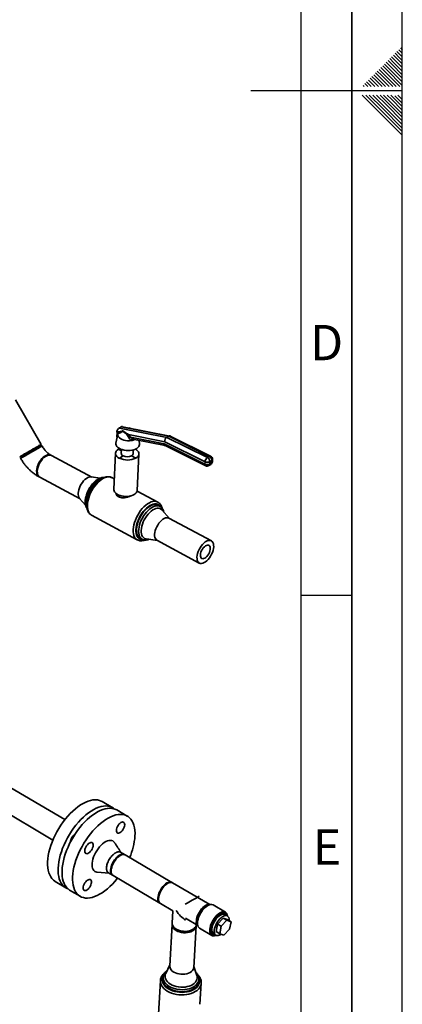
# Paper-space layout 'Blatt2' of a CAD drawing. Units: millimetres. Extents: x 0 to 4227, y 0 to 2970.
# Drawn here: x 3821 to 4200, y 580 to 1555 of the extents above; entities that cross this region are included whole.
import ezdxf

# ---------------------------------------------------------------- set-up
doc = ezdxf.new("R2010")
doc.units = ezdxf.units.MM
doc.layers.add('61', color=7, linetype='Continuous')
doc.layers.add('62', color=7, linetype='Continuous')
doc.styles.add('SLDTEXTSTYLE0', font='TXT', dxfattribs={"width": 0.75})

psp = doc.layouts.new('Blatt2')

# ---------------------------------------------------------------- linework, layer by layer
at = {"color": 7, "linetype": 'Continuous', "lineweight": 35, "ltscale": 10}
for p, q in [((3842.36, 1134.54), (3816.9, 1178.63)), ((3919.83, 1150.68), (3921.69, 1151.77)), ((3968.79, 1142.51), (3921.69, 1151.77)), ((3969.93, 1142.76), (3922.8, 1152.02)), ((3918.2, 1144.77), (3916.48, 1135.88)), ((3917.45, 1141.59), (3917.58, 1146.61)), ((3917.58, 1146.61), (3917.58, 1146.64)), ((3918.67, 1146.62), (3917.58, 1146.61)), ((3919.83, 1150.68), (3966.92, 1141.4)), ((3927.78, 1143.18), (3926.66, 1145.35)), ((3929.48, 1140.63), (3927.78, 1143.18)), ((3928.83, 1144.4), (3928.91, 1144.33)), ((3928.91, 1144.33), (3930.92, 1141.76)), ((3964.98, 1137.2), (3928.91, 1144.33)), ((3966.92, 1141.4), (3968.79, 1142.51)), ((4008.85, 1122.55), (3968.79, 1142.51)), ((4010.22, 1122.74), (3970.24, 1142.65)), ((3842.03, 1133.29), (3842.36, 1134.54)), ((3917.58, 1141.56), (3917.45, 1141.59)), ((3930.92, 1141.76), (3964.25, 1135.16)), ((3930.92, 1141.76), (3933, 1140.2)), ((3934.7, 1139.4), (3965.34, 1133.32)), ((3939.65, 1134.83), (3939.3, 1138.49)), ((3964.25, 1135.16), (4004.61, 1115)), ((4004.7, 1117.37), (3964.98, 1137.2)), ((3965.19, 1133.39), (4005.3, 1113.35)), ((3966.92, 1141.4), (4006.98, 1121.44)), ((3892.65, 1102.14), (3852.64, 1123.5)), ((3915.97, 1125.65), (3914.32, 1089.98)), ((3918.94, 1130.03), (3918.93, 1129.7)), ((3918.93, 1129.7), (3921.97, 1128.1)), ((3918.94, 1130.03), (3920, 1130.57)), ((3922, 1128.42), (3918.94, 1130.03)), ((3919.84, 1120.89), (3923.73, 1123.18)), ((3922.08, 1129.49), (3921.78, 1125.45)), ((3931.92, 1123.18), (3936.26, 1120.89)), ((3933.39, 1125.21), (3933.47, 1128.97)), ((3933.69, 1129.03), (3933.47, 1128.9)), ((3933.58, 1129), (3933.47, 1128.93)), ((3937.43, 1088.91), (3939.2, 1124.88)), ((4006.98, 1121.44), (4008.85, 1122.55)), ((3821.15, 1122.29), (3822.39, 1121.96)), ((3919.83, 1120.56), (3919.84, 1120.89)), ((3936.26, 1120.89), (3936.26, 1120.85)), ((4004.61, 1115), (4004.7, 1117.37)), ((4008.49, 1113.47), (4010.35, 1114.59)), ((4009.37, 1117.42), (4009.28, 1115.05)), ((4009.28, 1115.05), (4011.14, 1116.17)), ((4011.24, 1118.54), (4009.37, 1117.42)), ((4011.14, 1116.17), (4011.24, 1118.54)), ((4011.95, 1117.29), (4012.05, 1119.66)), ((3841.03, 1101.92), (3880.95, 1080.43)), ((3900.74, 1101.01), (3891.97, 1102.24)), ((3914.8, 1100.26), (3912.36, 1101.56)), ((3920.74, 1083.8), (3921.51, 1083.56)), ((3929.67, 1083.18), (3930.46, 1083.35)), ((3957.8, 1077.36), (3937.34, 1088.26)), ((3880.5, 1080.94), (3886.37, 1074.31)), ((3959.97, 1073.06), (3957.88, 1074.17)), ((3892.2, 1064.42), (3892.31, 1064.36)), ((3892.31, 1064.36), (3937.6, 1039.91)), ((3959.87, 1073.11), (3959.97, 1073.06)), ((3969.46, 1061.12), (3961.81, 1069.64)), ((4010.92, 1038.98), (3968.91, 1061.41)), ((3937.8, 1039.81), (3937.6, 1039.91)), ((3940.32, 1041.6), (3942.39, 1040.48)), ((3942.39, 1040.48), (3942.24, 1040.57)), ((3946.27, 1040.84), (3957.62, 1039.17)), ((3957.07, 1039.46), (3998.99, 1016.9)), ((3865.9, 762.56), (3800.86, 800.72)), ((3789.08, 780.69), (3854.02, 742.33)), ((3913.3, 774.41), (3902.87, 780.47)), ((3927.69, 766.05), (3917.22, 772.13)), ((3924.93, 727.93), (3921, 730.24)), ((3971.87, 700.39), (3925.59, 727.54)), ((3897.87, 710.41), (3909.65, 709.47)), ((3909.02, 709.84), (3912.95, 707.52)), ((3913.6, 707.13), (3959.81, 679.84)), ((3856.35, 701.28), (3866.71, 695.1)), ((3968.5, 699.86), (3967.68, 699.5)), ((4009.53, 678.29), (3972.54, 700)), ((3870.6, 692.77), (3881, 686.57)), ((3958.54, 683.94), (3958.62, 683.05)), ((3960.47, 679.45), (3972.89, 672.11)), ((4008.38, 677.89), (4007.54, 677.52)), ((4024.89, 670.89), (4012.74, 678.01)), ((3972.82, 672.15), (3972.13, 660.07)), ((3985.38, 664.73), (3997.4, 657.63)), ((4017.07, 659.01), (4022.65, 664.97)), ((4022.65, 664.97), (4026.74, 663.49)), ((4022.65, 664.97), (4026.38, 662.79)), ((4026.81, 667.17), (4024.44, 668.56)), ((3972.05, 658.69), (3969.7, 617.53)), ((3993.42, 616), (3995.91, 657.17)), ((3997.11, 659.75), (3997.2, 658.84)), ((3999.21, 654.96), (4011.34, 647.79)), ((4015.59, 651.58), (4017.07, 659.01)), ((4017.07, 659.01), (4020.79, 656.82)), ((4019.31, 649.39), (4020.79, 656.82)), ((4020.79, 656.82), (4026.38, 662.79)), ((4026.38, 662.79), (4030.46, 661.31)), ((4026.74, 663.49), (4030.46, 661.31)), ((4030.46, 661.31), (4028.98, 653.88)), ((3976.65, 653.75), (3977.16, 653.47)), ((3990.22, 652.64), (3990.76, 652.85)), ((4013.14, 649.32), (4015.51, 647.92)), ((4015.59, 651.58), (4019.31, 649.39)), ((4023.4, 647.93), (4019.31, 649.39)), ((4028.98, 653.88), (4023.4, 647.93)), ((3969.76, 618.47), (3965.75, 610.02)), ((3996.46, 608.04), (3993.48, 616.95)), ((3963.28, 606.3), (3963.16, 604.26)), ((3960.45, 603.06), (3957.96, 558.52)), ((3998.36, 601.99), (3998.49, 604.03)), ((3999.63, 579.52), (4000.92, 600.44))]:
    psp.add_line(p, q, dxfattribs=at)
at = {"color": 7, "linetype": 'Continuous', "lineweight": 35, "ltscale": 10, "flags": 128}
for points in [[(3931.61, 1138.32), (3929.76, 1138.15), (3927.87, 1138.17), (3926, 1138.39), (3924.21, 1138.78), (3922.57, 1139.35), (3921.12, 1140.07), (3919.92, 1140.92), (3919.01, 1141.86), (3918.41, 1142.87), (3918.15, 1143.91), (3918.24, 1144.95)], [(3824.36, 1122.01), (3825.56, 1122.7), (3826.96, 1123.5), (3828.51, 1124.39), (3830.18, 1125.35), (3831.91, 1126.35), (3833.67, 1127.37), (3835.4, 1128.37), (3837.05, 1129.32), (3838.59, 1130.21), (3839.96, 1131.01), (3841.13, 1131.69), (3842.06, 1132.24), (3842.75, 1132.64), (3843.15, 1132.88), (3843.27, 1132.96), (3843.1, 1132.87), (3842.65, 1132.62), (3841.92, 1132.21), (3840.94, 1131.65), (3839.74, 1130.96), (3838.34, 1130.16), (3836.8, 1129.27), (3835.14, 1128.32), (3833.41, 1127.32), (3831.66, 1126.31), (3829.94, 1125.32), (3828.29, 1124.37), (3826.76, 1123.48), (3825.4, 1122.68), (3824.23, 1122), (3823.28, 1121.45), (3822.6, 1121.05), (3822.18, 1120.8), (3822.06, 1120.72), (3822.22, 1120.8), (3822.67, 1121.05), (3823.39, 1121.46), (3824.36, 1122.01)], [(3823.45, 1123.59), (3824.65, 1124.28), (3826.05, 1125.08), (3827.6, 1125.97), (3829.27, 1126.93), (3831, 1127.93), (3832.76, 1128.94), (3834.49, 1129.94), (3836.14, 1130.9), (3837.67, 1131.79), (3839.04, 1132.58), (3840.22, 1133.27), (3841.15, 1133.82), (3841.84, 1134.22), (3842.24, 1134.46), (3842.36, 1134.54)], [(3842.03, 1133.29), (3841.99, 1133.27), (3841.7, 1133.09), (3841.14, 1132.76), (3840.32, 1132.28), (3839.27, 1131.67), (3838.01, 1130.94), (3836.59, 1130.11), (3835.04, 1129.21), (3833.4, 1128.27), (3831.73, 1127.3), (3830.08, 1126.35), (3828.49, 1125.43), (3827, 1124.58), (3825.67, 1123.82), (3824.52, 1123.16)], [(3939.65, 1134.83), (3939.67, 1134.44), (3939.49, 1133.36), (3938.98, 1132.32), (3938.16, 1131.35), (3937.04, 1130.48), (3935.66, 1129.74), (3934.07, 1129.14), (3932.3, 1128.71), (3930.41, 1128.46), (3928.44, 1128.39), (3926.47, 1128.5), (3924.54, 1128.8), (3922.72, 1129.28), (3921.04, 1129.91), (3919.57, 1130.69), (3918.35, 1131.58), (3917.4, 1132.57), (3916.76, 1133.63), (3916.44, 1134.71), (3916.46, 1135.81), (3916.48, 1135.88)], [(3827.19, 1123.71), (3826.05, 1123.05), (3825.12, 1122.51), (3824.43, 1122.11), (3824.01, 1121.86), (3823.87, 1121.76), (3824.01, 1121.84), (3824.43, 1122.07), (3825.11, 1122.46), (3826.04, 1122.98), (3827.18, 1123.64), (3828.49, 1124.39), (3829.94, 1125.23), (3831.48, 1126.11), (3833.06, 1127.02), (3834.63, 1127.93), (3836.13, 1128.8), (3837.52, 1129.6), (3838.75, 1130.32), (3839.79, 1130.92), (3840.59, 1131.4), (3841.15, 1131.72), (3841.42, 1131.89), (3841.42, 1131.9), (3841.14, 1131.74), (3840.58, 1131.43), (3839.77, 1130.96), (3838.73, 1130.37), (3837.5, 1129.66), (3836.11, 1128.87), (3834.61, 1128.01), (3833.05, 1127.11), (3831.48, 1126.2), (3829.95, 1125.31), (3828.5, 1124.48), (3827.19, 1123.71)], [(3837.89, 1108.21), (3838.06, 1109.95), (3838.45, 1111.78), (3839.06, 1113.64), (3839.86, 1115.48), (3840.84, 1117.26), (3841.96, 1118.92), (3843.19, 1120.43), (3844.51, 1121.73), (3845.87, 1122.79), (3847.24, 1123.59), (3848.58, 1124.1), (3849.85, 1124.31), (3851.03, 1124.21), (3851.99, 1123.85)], [(3838.56, 1107.85), (3838.73, 1109.59), (3839.13, 1111.42), (3839.73, 1113.28), (3840.53, 1115.12), (3841.51, 1116.9), (3842.63, 1118.56), (3843.86, 1120.07), (3845.18, 1121.37), (3846.54, 1122.43), (3847.91, 1123.23), (3849.25, 1123.74), (3850.52, 1123.95), (3851.7, 1123.85), (3852.64, 1123.5)], [(3918.93, 1129.7), (3917.72, 1128.84), (3916.8, 1127.87), (3916.21, 1126.81), (3915.97, 1125.7), (3916.08, 1124.58), (3916.54, 1123.47), (3917.33, 1122.41), (3918.44, 1121.43), (3919.83, 1120.56)], [(3936.26, 1120.85), (3937.47, 1121.72), (3938.38, 1122.7), (3938.96, 1123.76), (3939.2, 1124.87), (3939.08, 1125.99), (3938.62, 1127.1), (3937.82, 1128.16), (3936.71, 1129.13), (3935.7, 1129.78)], [(3840.35, 1102.28), (3840.3, 1102.31), (3839.41, 1103), (3838.71, 1103.97), (3838.22, 1105.18), (3837.94, 1106.61), (3837.89, 1108.21)], [(3841.03, 1101.92), (3840.97, 1101.95), (3840.08, 1102.64), (3839.38, 1103.6), (3838.89, 1104.82), (3838.61, 1106.25), (3838.56, 1107.85)], [(3879.1, 1086.06), (3879.29, 1087.8), (3879.69, 1089.63), (3880.31, 1091.5), (3881.12, 1093.36), (3882.1, 1095.15), (3883.22, 1096.82), (3884.46, 1098.34), (3885.78, 1099.65), (3887.14, 1100.73), (3888.51, 1101.53), (3889.85, 1102.05), (3891.12, 1102.27), (3891.97, 1102.24)], [(3934.5, 1084.86), (3933.08, 1084.15), (3931.44, 1083.59), (3929.65, 1083.2), (3927.74, 1082.99), (3925.78, 1082.97), (3923.83, 1083.13), (3921.93, 1083.48), (3920.15, 1083.99), (3918.54, 1084.67), (3917.13, 1085.48), (3915.98, 1086.41), (3915.11, 1087.43), (3914.56, 1088.5), (3914.33, 1089.6), (3914.32, 1089.98)], [(3936.81, 1050.43), (3937.02, 1052.53), (3937.45, 1054.72), (3938.09, 1056.97), (3938.92, 1059.24), (3939.94, 1061.48), (3941.12, 1063.66), (3942.45, 1065.74), (3943.89, 1067.67), (3945.43, 1069.43), (3947.03, 1070.98), (3948.67, 1072.29), (3950.32, 1073.35), (3951.95, 1074.13), (3953.52, 1074.62), (3955.02, 1074.81), (3956.41, 1074.7), (3957.67, 1074.28), (3957.88, 1074.17)], [(3941.51, 1049.31), (3941.72, 1051.28), (3942.13, 1053.35), (3942.75, 1055.47), (3943.56, 1057.6), (3944.55, 1059.7), (3945.7, 1061.73), (3946.98, 1063.65), (3948.37, 1065.41), (3949.84, 1067), (3951.37, 1068.36), (3952.92, 1069.49), (3954.46, 1070.35), (3955.96, 1070.94), (3957.4, 1071.23), (3958.74, 1071.23), (3959.97, 1070.93), (3961.05, 1070.33), (3961.81, 1069.64)], [(3954.73, 1045.41), (3954.93, 1047.16), (3955.35, 1049.01), (3955.98, 1050.9), (3956.81, 1052.77), (3957.8, 1054.58), (3958.93, 1056.27), (3960.18, 1057.81), (3961.5, 1059.14), (3962.86, 1060.24), (3964.23, 1061.06), (3965.56, 1061.6), (3966.83, 1061.83), (3967.98, 1061.75), (3968.91, 1061.41)], [(3940.32, 1041.6), (3940.03, 1041.77), (3939, 1042.61), (3938.15, 1043.71), (3937.5, 1045.08), (3937.05, 1046.67), (3936.82, 1048.46), (3936.81, 1050.43)], [(3946.27, 1040.84), (3945.83, 1040.92), (3944.67, 1041.36), (3943.67, 1042.08), (3942.83, 1043.07), (3942.19, 1044.32), (3941.75, 1045.79), (3941.52, 1047.47), (3941.51, 1049.31)], [(3957.07, 1039.46), (3957.01, 1039.5), (3956.15, 1040.18), (3955.48, 1041.14), (3955.01, 1042.35), (3954.76, 1043.79), (3954.73, 1045.41)], [(3996.7, 1022.85), (3996.91, 1024.61), (3997.34, 1026.47), (3997.98, 1028.36), (3998.81, 1030.24), (3999.81, 1032.06), (4000.95, 1033.77), (4002.2, 1035.32), (4003.53, 1036.66), (4004.89, 1037.77), (4006.26, 1038.6), (4007.59, 1039.15), (4008.84, 1039.39), (4010, 1039.31), (4011.01, 1038.93), (4011.86, 1038.24), (4012.52, 1037.28), (4012.97, 1036.06), (4013.21, 1034.62), (4013.22, 1033), (4013.01, 1031.24), (4012.57, 1029.39), (4011.94, 1027.5), (4011.11, 1025.63), (4010.11, 1023.82), (4008.98, 1022.11), (4007.73, 1020.57), (4006.41, 1019.23), (4005.05, 1018.12), (4003.69, 1017.28), (4002.36, 1016.74), (4001.11, 1016.49), (3999.95, 1016.56), (3998.94, 1016.93), (3998.08, 1017.61), (3997.42, 1018.57), (3996.96, 1019.79), (3996.72, 1021.23), (3996.7, 1022.85)], [(4000.06, 1024.91), (4000.25, 1026.3), (4000.66, 1027.76), (4001.27, 1029.23), (4002.06, 1030.64), (4002.98, 1031.92), (4004, 1033.02), (4005.06, 1033.88), (4006.12, 1034.45), (4007.12, 1034.73), (4008.03, 1034.68), (4008.78, 1034.32), (4009.36, 1033.67), (4009.74, 1032.74), (4009.89, 1031.59), (4009.81, 1030.27), (4009.51, 1028.84), (4008.99, 1027.37), (4008.29, 1025.92), (4007.43, 1024.57), (4006.46, 1023.37), (4005.41, 1022.39), (4004.35, 1021.67), (4003.31, 1021.24), (4002.36, 1021.12), (4001.52, 1021.32), (4000.84, 1021.83), (4000.36, 1022.62), (4000.09, 1023.67), (4000.06, 1024.91)], [(3881.4, 777.13), (3883.96, 778.66), (3886.49, 779.92), (3888.96, 780.91), (3891.38, 781.62), (3893.71, 782.06), (3895.94, 782.21), (3898.06, 782.08), (3900.06, 781.66), (3901.91, 780.97), (3902.87, 780.47)], [(3856.35, 701.28), (3856.02, 701.48), (3854.45, 702.67), (3853.06, 704.12), (3851.84, 705.83), (3850.82, 707.77), (3850, 709.95), (3849.38, 712.34), (3848.96, 714.92), (3848.76, 717.68), (3848.77, 720.61), (3849, 723.68), (3849.43, 726.86), (3850.08, 730.15), (3850.93, 733.5), (3851.98, 736.91), (3853.22, 740.35), (3854.64, 743.79), (3856.24, 747.22), (3858, 750.59), (3859.91, 753.9), (3861.96, 757.12), (3864.13, 760.23), (3866.41, 763.2), (3868.78, 766.02), (3871.22, 768.66), (3873.73, 771.11), (3876.27, 773.35), (3878.83, 775.36), (3881.4, 777.13)], [(3868.72, 694.13), (3868.1, 694.38), (3866.38, 695.3), (3864.81, 696.49), (3863.42, 697.94), (3862.21, 699.64), (3861.2, 701.59), (3860.37, 703.76), (3859.76, 706.15), (3859.35, 708.74), (3859.15, 711.5), (3859.17, 714.43), (3859.4, 717.5), (3859.84, 720.69), (3860.49, 723.97), (3861.34, 727.34), (3862.39, 730.75), (3863.64, 734.19), (3865.07, 737.64), (3866.67, 741.06), (3868.43, 744.45), (3870.35, 747.76), (3872.4, 750.99), (3874.57, 754.1), (3876.85, 757.08), (3879.22, 759.9), (3881.67, 762.55), (3884.17, 765), (3886.72, 767.24), (3889.28, 769.26), (3891.85, 771.04)], [(3917.22, 772.13), (3916.26, 772.64), (3914.41, 773.33), (3912.42, 773.74), (3910.3, 773.86), (3908.07, 773.71), (3905.74, 773.27), (3903.33, 772.55), (3900.86, 771.55), (3898.33, 770.28), (3895.78, 768.75), (3893.21, 766.97), (3890.64, 764.95), (3888.1, 762.7), (3885.59, 760.25), (3883.15, 757.6), (3880.78, 754.78), (3878.5, 751.8), (3876.32, 748.68), (3874.27, 745.45), (3872.36, 742.14), (3870.59, 738.75), (3868.99, 735.32), (3867.56, 731.88), (3866.31, 728.43), (3865.25, 725.02), (3864.4, 721.65), (3863.75, 718.37), (3863.3, 715.18), (3863.07, 712.11), (3863.06, 709.18), (3863.25, 706.41), (3863.66, 703.83), (3864.27, 701.44), (3865.09, 699.27), (3866.11, 697.32), (3867.32, 695.62), (3868.71, 694.17), (3870.27, 692.98), (3870.6, 692.77)], [(3891.85, 771.04), (3894.41, 772.57), (3896.93, 773.83), (3899.41, 774.83), (3901.82, 775.55), (3904.15, 775.99), (3906.38, 776.14), (3908.5, 776.02), (3910.49, 775.6), (3912.34, 774.91), (3914.03, 773.95), (3915.15, 773.09)], [(3935.28, 746.28), (3935.33, 749.2), (3935.17, 751.97), (3934.8, 754.56), (3934.22, 756.96), (3933.44, 759.16), (3932.47, 761.13), (3931.3, 762.87), (3929.95, 764.36), (3928.42, 765.59), (3926.73, 766.55), (3924.88, 767.24), (3922.9, 767.65), (3920.78, 767.77), (3918.56, 767.61), (3916.23, 767.17), (3913.82, 766.44), (3911.35, 765.44), (3908.82, 764.17), (3906.27, 762.63), (3903.7, 760.85), (3901.13, 758.82), (3898.59, 756.57), (3896.08, 754.11), (3893.64, 751.45), (3891.26, 748.62), (3888.98, 745.64), (3886.8, 742.52), (3884.75, 739.29), (3882.83, 735.97), (3881.06, 732.58), (3879.46, 729.14), (3878.02, 725.69), (3876.77, 722.24), (3875.71, 718.82), (3874.85, 715.46), (3874.2, 712.17), (3873.75, 708.97), (3873.51, 705.9), (3873.49, 702.97), (3873.68, 700.2), (3874.09, 697.62), (3874.7, 695.23), (3875.51, 693.06), (3876.52, 691.11), (3877.73, 689.41), (3879.11, 687.96), (3880.67, 686.77), (3882.39, 685.86), (3884.26, 685.22), (3886.26, 684.86), (3888.39, 684.78), (3890.62, 684.99), (3892.95, 685.48), (3895.35, 686.24), (3897.82, 687.27), (3900.32, 688.57), (3902.86, 690.12), (3905.4, 691.92), (3907.93, 693.94), (3910.44, 696.19), (3912.91, 698.64), (3915.32, 701.27), (3917.66, 704.07), (3918.02, 704.52)], [(3925.11, 757.37), (3925.07, 758.39), (3924.81, 759.21), (3924.37, 759.82), (3923.76, 760.16), (3923.01, 760.24), (3922.16, 760.03), (3921.25, 759.56), (3920.33, 758.84), (3919.44, 757.92), (3918.64, 756.83), (3917.95, 755.64), (3917.41, 754.4), (3917.06, 753.18), (3916.9, 752.03), (3916.95, 751.01), (3917.21, 750.19), (3917.65, 749.59), (3918.26, 749.24), (3919.02, 749.17), (3919.87, 749.38), (3920.77, 749.85), (3921.69, 750.57), (3922.58, 751.49), (3923.38, 752.58), (3924.07, 753.77), (3924.6, 755), (3924.96, 756.23), (3925.11, 757.37)], [(3915.08, 739.71), (3915, 739.84), (3914.18, 740.78), (3913.2, 741.47), (3912.06, 741.88), (3910.78, 742.01), (3909.39, 741.86), (3907.92, 741.43), (3906.38, 740.73), (3904.81, 739.77), (3903.23, 738.56), (3901.68, 737.13), (3900.18, 735.51), (3898.75, 733.72), (3897.43, 731.79), (3896.24, 729.76), (3895.2, 727.67), (3894.32, 725.56), (3893.63, 723.45), (3893.13, 721.4), (3892.83, 719.43), (3892.75, 717.58), (3892.88, 715.89), (3893.21, 714.38), (3893.75, 713.09), (3894.48, 712.03), (3895.39, 711.22), (3896.46, 710.68), (3897.68, 710.42), (3897.87, 710.41)], [(3889.96, 739.22), (3889.03, 738.5), (3888.14, 737.56), (3887.32, 736.47), (3886.63, 735.27), (3886.09, 734.03), (3885.74, 732.8), (3885.59, 731.65), (3885.65, 730.63), (3885.91, 729.81), (3886.36, 729.21), (3886.98, 728.86), (3887.74, 728.8), (3888.61, 729.01), (3889.52, 729.49), (3890.45, 730.21), (3891.34, 731.14), (3892.15, 732.23), (3892.85, 733.43), (3893.38, 734.67), (3893.73, 735.9), (3893.89, 737.05), (3893.83, 738.06), (3893.57, 738.89), (3893.12, 739.49), (3892.5, 739.84), (3891.74, 739.91), (3890.88, 739.7), (3889.96, 739.22)], [(3925.23, 727.73), (3924.65, 728.07), (3923.66, 728.34), (3922.55, 728.32), (3921.34, 728.01), (3920.06, 727.42), (3918.76, 726.56), (3917.45, 725.47), (3916.19, 724.15), (3915, 722.67), (3913.92, 721.04), (3912.98, 719.33), (3912.2, 717.57), (3911.61, 715.82), (3911.22, 714.12), (3911.03, 712.51), (3911.07, 711.05), (3911.32, 709.78), (3911.78, 708.72), (3912.43, 707.9), (3913.26, 707.36), (3913.35, 707.32)], [(3925.59, 727.54), (3925.19, 727.74), (3924.19, 727.97), (3923.06, 727.91), (3921.84, 727.57), (3920.56, 726.94), (3919.25, 726.05), (3917.95, 724.93), (3916.7, 723.59), (3915.52, 722.09), (3914.46, 720.45), (3913.53, 718.73), (3912.78, 716.97), (3912.21, 715.22), (3911.84, 713.52), (3911.68, 711.94), (3911.74, 710.5), (3912.02, 709.25), (3912.5, 708.22), (3913.18, 707.43), (3913.6, 707.13)], [(3883.96, 694.97), (3884.02, 693.97), (3884.28, 693.15), (3884.73, 692.56), (3885.35, 692.23), (3886.11, 692.17), (3886.96, 692.39), (3887.88, 692.87), (3888.8, 693.6), (3889.69, 694.53), (3890.5, 695.61), (3891.18, 696.8), (3891.72, 698.04), (3892.07, 699.26), (3892.22, 700.39), (3892.16, 701.4), (3891.91, 702.22), (3891.46, 702.81), (3890.84, 703.14), (3890.08, 703.2), (3889.22, 702.99), (3888.31, 702.5), (3887.39, 701.78), (3886.5, 700.85), (3885.69, 699.76), (3885, 698.57), (3884.46, 697.33), (3884.11, 696.11), (3883.96, 694.97)], [(3972.24, 700.13), (3971.48, 700.58), (3970.48, 700.81), (3969.36, 700.74), (3968.15, 700.39), (3966.87, 699.75), (3965.56, 698.85), (3964.26, 697.71), (3963, 696.36), (3961.82, 694.84), (3960.75, 693.2), (3959.82, 691.46), (3959.05, 689.69), (3958.47, 687.93), (3958.1, 686.23), (3957.93, 684.64), (3957.98, 683.2), (3958.25, 681.95), (3958.72, 680.92), (3959.39, 680.14), (3959.81, 679.84)], [(3972.54, 700), (3972.26, 700.14), (3971.28, 700.41), (3970.17, 700.38), (3968.97, 700.06), (3967.69, 699.45), (3966.39, 698.59), (3965.08, 697.47), (3963.82, 696.15), (3962.63, 694.65), (3961.54, 693.01), (3960.59, 691.29), (3959.8, 689.52), (3959.2, 687.76), (3958.8, 686.05), (3958.6, 684.44)], [(3958.6, 684.44), (3958.63, 682.98), (3958.87, 681.7), (3959.32, 680.64), (3959.96, 679.83), (3960.47, 679.45)], [(3996.07, 662.33), (3996.27, 663.94), (3996.68, 665.66), (3997.29, 667.43), (3998.09, 669.2), (3999.04, 670.94), (4000.13, 672.58), (4001.33, 674.09), (4002.59, 675.43), (4003.9, 676.55), (4005.2, 677.43), (4006.47, 678.04), (4007.68, 678.37), (4008.78, 678.41), (4009.55, 678.23)], [(3997.11, 659.75), (3997.07, 660.55), (3997.16, 662.11), (3997.47, 663.8), (3997.98, 665.57), (3998.68, 667.38), (3999.55, 669.17), (4000.58, 670.9), (4001.72, 672.53), (4002.96, 674.01), (4004.26, 675.3), (4005.59, 676.38), (4006.91, 677.21), (4007.54, 677.52)], [(4012.74, 678.01), (4012.25, 678.25), (4011.22, 678.47), (4010.08, 678.41), (4008.83, 678.07), (4007.52, 677.46), (4006.17, 676.59), (4004.82, 675.48), (4003.5, 674.16), (4002.23, 672.66), (4001.05, 671.01), (3999.99, 669.26), (3999.07, 667.44), (3998.31, 665.6), (3997.73, 663.78), (3997.35, 662.03), (3997.17, 660.37), (3997.19, 658.87), (3997.43, 657.54), (3997.86, 656.42), (3998.48, 655.54), (3999.21, 654.96)], [(4015.64, 647.89), (4015.28, 647.75), (4014.04, 647.4), (4012.89, 647.33), (4011.87, 647.54), (4010.99, 648.03), (4010.28, 648.78), (4009.75, 649.79), (4009.42, 651.01), (4009.29, 652.43), (4009.37, 654.02), (4009.66, 655.73), (4010.14, 657.53), (4010.81, 659.36), (4011.66, 661.2), (4012.66, 663), (4013.78, 664.7), (4015.01, 666.29), (4016.31, 667.7)], [(4017.11, 666.75), (4015.83, 665.35), (4014.64, 663.79), (4013.55, 662.1), (4012.59, 660.33), (4011.8, 658.52), (4011.19, 656.73), (4010.78, 654.99), (4010.58, 653.35), (4010.59, 651.86), (4010.81, 650.56), (4011.24, 649.47), (4011.86, 648.63), (4012.67, 648.05), (4013.63, 647.76), (4014.73, 647.76), (4015.52, 647.91)], [(4025.79, 667.77), (4025.67, 667.96), (4025.03, 668.7), (4024.21, 669.16), (4023.25, 669.35), (4022.16, 669.25), (4020.99, 668.88), (4019.75, 668.23), (4018.48, 667.32), (4017.23, 666.19), (4016.01, 664.86), (4014.88, 663.36), (4013.85, 661.75), (4012.95, 660.05), (4012.22, 658.33), (4011.66, 656.62), (4011.3, 654.98), (4011.15, 653.45), (4011.21, 652.06), (4011.47, 650.87), (4011.93, 649.89), (4012.58, 649.17), (4013.4, 648.71), (4014.36, 648.52), (4014.49, 648.52)], [(4013.14, 649.32), (4012.58, 649.76), (4012, 650.58), (4011.62, 651.63), (4011.45, 652.89), (4011.49, 654.33), (4011.74, 655.9), (4012.19, 657.56), (4012.84, 659.26), (4013.65, 660.95), (4014.62, 662.58), (4015.7, 664.11), (4016.88, 665.49)], [(4019.25, 664.09), (4018.07, 662.72), (4016.99, 661.19), (4016.02, 659.56), (4015.2, 657.87), (4014.56, 656.17), (4014.11, 654.51), (4013.85, 652.93), (4013.81, 651.5), (4013.99, 650.23), (4014.37, 649.18), (4014.94, 648.37), (4015.69, 647.82), (4016.6, 647.55), (4017.64, 647.57), (4018.79, 647.88), (4020, 648.46), (4020.68, 648.9)], [(4016.31, 667.7), (4017.65, 668.92), (4019, 669.92), (4020.34, 670.67), (4021.62, 671.15), (4022.81, 671.35), (4023.9, 671.27), (4024.85, 670.91), (4025.64, 670.28), (4026.26, 669.39), (4026.69, 668.27), (4026.9, 667.07)], [(4016.88, 665.49), (4018.11, 666.67), (4019.36, 667.64), (4020.59, 668.35), (4021.77, 668.8), (4022.87, 668.95), (4023.85, 668.82), (4024.44, 668.56)], [(4026.85, 667.04), (4026.6, 667.87), (4026.08, 668.84), (4025.36, 669.56), (4024.48, 670), (4023.45, 670.16), (4022.3, 670.02), (4021.05, 669.6), (4019.75, 668.9), (4018.42, 667.94), (4017.11, 666.75)], [(4028.49, 662.47), (4028.51, 662.87), (4028.45, 664.23), (4028.18, 665.39), (4027.71, 666.33), (4027.04, 667.02), (4026.21, 667.43), (4025.24, 667.56), (4024.14, 667.41), (4022.96, 666.96), (4021.73, 666.25), (4020.48, 665.28), (4019.25, 664.09)], [(4025.11, 668.17), (4025, 668.36), (4024.54, 668.92)], [(3972.13, 659.32), (3972.04, 658.26), (3972.25, 657.03), (3972.77, 655.81), (3973.6, 654.65), (3974.72, 653.59), (3976.09, 652.64)], [(3972.13, 660.07), (3972.12, 659.65), (3972.33, 658.41), (3972.85, 657.19), (3973.68, 656.04), (3974.8, 654.97), (3976.17, 654.02), (3977.75, 653.22), (3979.51, 652.58), (3981.39, 652.13), (3983.35, 651.87), (3985.32, 651.82), (3987.26, 651.98), (3989.12, 652.33), (3990.83, 652.88), (3992.36, 653.6), (3993.66, 654.48), (3994.7, 655.49), (3995.45, 656.6), (3995.88, 657.79), (3995.99, 658.55)], [(3976.09, 652.64), (3977.67, 651.84), (3979.43, 651.2), (3981.31, 650.75), (3983.27, 650.49), (3985.24, 650.44), (3987.18, 650.59), (3989.03, 650.95), (3990.75, 651.5), (3992.28, 652.22), (3993.58, 653.1), (3994.62, 654.11), (3995.36, 655.22), (3995.8, 656.41), (3995.91, 657.64), (3995.89, 657.96)], [(4012.78, 649.08), (4013.69, 648.92), (4013.82, 648.92)], [(3973.71, 611.45), (3975.29, 610.64), (3977.04, 610), (3978.91, 609.55), (3980.85, 609.29), (3982.81, 609.24), (3984.74, 609.4), (3986.58, 609.75), (3988.29, 610.3), (3989.81, 611.03), (3991.1, 611.91), (3992.13, 612.93), (3992.88, 614.05), (3993.31, 615.24), (3993.42, 616)], [(3965.75, 610.02), (3965.68, 609.86), (3965.24, 608.5), (3965.1, 607.1), (3965.28, 605.69), (3965.76, 604.3), (3966.54, 602.95), (3967.59, 601.67), (3968.91, 600.48), (3970.47, 599.42)], [(3970.47, 599.42), (3972.23, 598.49), (3974.16, 597.72), (3976.23, 597.12), (3978.38, 596.71), (3980.59, 596.48), (3982.81, 596.46), (3984.99, 596.63), (3987.09, 597), (3989.07, 597.55), (3990.89, 598.28), (3992.52, 599.17), (3993.92, 600.21), (3995.07, 601.36), (3995.94, 602.62), (3996.52, 603.96), (3996.8, 605.34), (3996.77, 606.75), (3996.46, 608.04)], [(3960.43, 602.69), (3960.44, 603.03), (3960.45, 603.06)], [(3963.16, 604.26), (3963.17, 603.36), (3963.43, 601.86), (3964, 600.39), (3964.87, 598.96), (3966.03, 597.61), (3967.45, 596.35), (3969.11, 595.22)], [(3969.11, 595.22), (3970.98, 594.23), (3973.02, 593.4), (3975.2, 592.74), (3977.49, 592.27), (3979.83, 591.99), (3982.19, 591.92), (3984.52, 592.04), (3986.79, 592.37), (3988.94, 592.89), (3990.96, 593.59), (3992.78, 594.46), (3994.39, 595.49), (3995.76, 596.65), (3996.86, 597.94), (3997.67, 599.31), (3998.18, 600.75), (3998.36, 601.99)], [(4000.93, 600.74), (4000.93, 600.6), (4000.92, 600.44)]]:
    psp.add_lwpolyline(points, dxfattribs=at)
at = {"color": 1, "linetype": 'Continuous', "lineweight": 35, "ltscale": 10, "flags": 128}
for points in [[(3904.14, 1101.57), (3903.26, 1101.43), (3901.68, 1100.95), (3900.05, 1100.18), (3898.4, 1099.14), (3896.76, 1097.84), (3895.16, 1096.31), (3893.63, 1094.56), (3892.19, 1092.65), (3890.87, 1090.59), (3889.7, 1088.42), (3888.69, 1086.2), (3887.87, 1083.94), (3887.25, 1081.7), (3886.83, 1079.52), (3886.64, 1077.43)], [(3912.36, 1101.56), (3912, 1101.74), (3910.63, 1102.18), (3909.12, 1102.31), (3907.5, 1102.14), (3905.8, 1101.67), (3904.05, 1100.9), (3902.27, 1099.85), (3900.49, 1098.52), (3898.74, 1096.95), (3897.04, 1095.16), (3895.43, 1093.17), (3893.93, 1091.03), (3892.57, 1088.75), (3891.35, 1086.38), (3890.32, 1083.96), (3889.47, 1081.52), (3888.83, 1079.1), (3888.4, 1076.75), (3888.2, 1074.49)], [(3888.2, 1074.49), (3888.22, 1072.37), (3888.46, 1070.42), (3888.92, 1068.66), (3889.6, 1067.14), (3890.47, 1065.86), (3891.53, 1064.86), (3892.2, 1064.42)], [(3937.6, 1039.91), (3936.83, 1040.41), (3935.78, 1041.41), (3934.92, 1042.69), (3934.26, 1044.21), (3933.81, 1045.97), (3933.58, 1047.93), (3933.58, 1050.06), (3933.8, 1052.32), (3934.24, 1054.68), (3934.89, 1057.11), (3935.75, 1059.56), (3936.8, 1062), (3938.02, 1064.38), (3939.39, 1066.68), (3940.9, 1068.84), (3942.52, 1070.84), (3944.21, 1072.65), (3945.97, 1074.24), (3947.75, 1075.58), (3949.53, 1076.65), (3951.28, 1077.43), (3952.97, 1077.91), (3954.58, 1078.09), (3956.08, 1077.97), (3957.45, 1077.53), (3957.83, 1077.35)], [(3960.75, 1072.52), (3960.71, 1072.59), (3959.87, 1073.77), (3958.84, 1074.67), (3957.64, 1075.29), (3956.3, 1075.61), (3954.83, 1075.63), (3953.27, 1075.34), (3951.63, 1074.75), (3949.95, 1073.88), (3948.25, 1072.72), (3946.57, 1071.32), (3944.93, 1069.68), (3943.37, 1067.83), (3941.9, 1065.82), (3940.55, 1063.67), (3939.36, 1061.42), (3938.33, 1059.11), (3937.49, 1056.78), (3936.84, 1054.46), (3936.41, 1052.21), (3936.2, 1050.06), (3936.2, 1048.04), (3936.43, 1046.18), (3936.88, 1044.54), (3937.54, 1043.12), (3938.39, 1041.95), (3939.43, 1041.06), (3940.63, 1040.45), (3941.98, 1040.15), (3942.87, 1040.11)], [(3942.24, 1040.57), (3941.57, 1041.03), (3940.63, 1042.01), (3939.88, 1043.25), (3939.33, 1044.73), (3938.99, 1046.43), (3938.87, 1048.31), (3938.97, 1050.34), (3939.29, 1052.49), (3939.82, 1054.72), (3940.56, 1056.99), (3941.49, 1059.25), (3942.59, 1061.47), (3943.85, 1063.6), (3945.24, 1065.61), (3946.73, 1067.46), (3948.31, 1069.12), (3949.93, 1070.56), (3951.58, 1071.75), (3953.22, 1072.67), (3954.83, 1073.3), (3956.36, 1073.64), (3957.81, 1073.68), (3959.14, 1073.42), (3959.87, 1073.11)], [(3963.43, 607.95), (3963.28, 607.68), (3962.64, 606.22), (3962.32, 604.71), (3962.3, 603.17), (3962.61, 601.63), (3963.23, 600.12), (3964.15, 598.66), (3965.35, 597.27), (3966.82, 595.98), (3968.52, 594.82)], [(3969.22, 597.26), (3967.56, 598.39), (3966.14, 599.65), (3964.99, 601), (3964.12, 602.43), (3963.54, 603.9), (3963.28, 605.4), (3963.28, 606.29)], [(3968.52, 594.82), (3970.44, 593.8), (3972.54, 592.94), (3974.78, 592.25), (3977.12, 591.75), (3979.52, 591.45), (3981.95, 591.35), (3984.36, 591.45), (3986.7, 591.75), (3988.94, 592.25), (3991.04, 592.94), (3992.96, 593.8), (3994.68, 594.82), (3996.15, 595.98), (3997.36, 597.27), (3998.28, 598.66), (3998.91, 600.12), (3999.22, 601.63), (3999.22, 603.17), (3998.9, 604.71), (3998.38, 606.01)], [(3967.28, 592.66), (3965.48, 593.88), (3963.92, 595.23), (3962.63, 596.68), (3961.62, 598.21), (3960.91, 599.79), (3960.52, 601.41), (3960.43, 602.69)], [(4000.92, 600.44), (4000.7, 598.99), (4000.16, 597.43), (3999.3, 595.94), (3998.16, 594.54), (3996.73, 593.26), (3995.05, 592.11), (3993.15, 591.11), (3991.04, 590.28), (3988.77, 589.63), (3986.37, 589.17), (3983.88, 588.92), (3981.35, 588.87), (3978.8, 589.02), (3976.28, 589.38), (3973.83, 589.93), (3971.49, 590.67), (3969.29, 591.59), (3967.28, 592.66)], [(3998.49, 604.07), (3998.3, 602.79), (3997.8, 601.35), (3996.98, 599.98), (3995.89, 598.69), (3994.52, 597.53), (3992.91, 596.5), (3991.08, 595.63), (3989.07, 594.93), (3986.91, 594.41), (3984.64, 594.08), (3982.31, 593.96), (3979.95, 594.03), (3977.6, 594.31), (3975.32, 594.78), (3973.14, 595.44), (3971.09, 596.27), (3969.22, 597.26)]]:
    psp.add_lwpolyline(points, dxfattribs=at)
at = {"color": 7, "linetype": 'Continuous', "lineweight": 35, "ltscale": 100}
for centre, radius, start, end in [((3927.19, 1149.32), 4, 202.93373, 262.45105), ((3923.6, 1148.44), 6.71, 308.45253, 322.28214), ((3928.44, 1142.05), 8.76, 71.94597, 85.81326), ((3922.6, 1150.8), 12.28, 304.05905, 312.63071), ((3945.48, 1129.54), 16.42, 139.51255, 147.67402), ((3929.75, 1151.96), 13.76, 277.74927, 293.20043), ((3779.57, 1198.71), 87, 298.55202, 300.29354), ((3781.27, 1197.44), 85.96, 298.57815, 300.21032), ((3924.55, 1125.54), 2.77, 181.95889, 246.22998), ((3927.82, 1131.39), 9.17, 243.46666, 296.53334), ((3930.84, 1125.47), 2.56, 294.78952, 354.16424), ((4006.63, 1118.51), 4.61, 0.34013, 61.22587), ((4008.76, 1119.79), 3.29, 357.77374, 63.57157), ((3928.05, 1137.26), 18.31, 243.35981, 296.64019), ((4006.89, 1119.8), 5.32, 244.66365, 296.76166), ((4010.06, 1117.03), 5.37, 124.98852, 176.46394), ((4006.98, 1122.18), 5.32, 244.68065, 296.7451), ((4006.78, 1116.32), 3.32, 243.47607, 300.99281), ((4004.76, 1117.39), 4.61, 0.3545, 61.21067), ((4008.65, 1117.43), 3.3, 300.93244, 357.7057), ((3886.26, 1085.26), 7.2, 173.63675, 216.84759), ((3926.33, 1099.35), 16.51, 253.02915, 281.66849), ((3932.26, 1089.57), 5.21, 295.45584, 352.76859), ((3881.47, 739.25), 10.29, 124.9924, 176.00881), ((3870.84, 750.86), 64.6, 336.34661, 355.93282), ((3976.47, 683.87), 17.93, 119.3603, 179.80093), ((4001.57, 661.41), 5.58, 170.49275, 221.48368), ((3984.64, 668.01), 16.35, 242.75411, 289.94958), ((3976.65, 617.76), 6.96, 181.86203, 244.9988)]:
    psp.add_arc(centre, radius, start, end, dxfattribs=at)
at = {"color": 1, "linetype": 'Continuous', "lineweight": 35, "ltscale": 100}
for centre, radius, start, end in [((4009.7, 1121.42), 1.42, 68.40901, 127.02126), ((4006.18, 1114.68), 1.6, 168.83413, 236.42086), ((4007.44, 1114.99), 1.85, 304.7986, 1.98849), ((4009.3, 1116.11), 1.85, 304.79143, 1.96884), ((4010.54, 1117.46), 1.43, 295.06675, 353.20545), ((4010.63, 1119.83), 1.43, 295.04149, 353.19612), ((3898.66, 1076.41), 12.06, 175.16115, 206.88355)]:
    psp.add_arc(centre, radius, start, end, dxfattribs=at)
at = {"color": 7, "linetype": 'Continuous', "lineweight": 35, "ltscale": 100}
for centre, major_axis, ratio, start_param, end_param in [((3921.62, 1148.94), (1.63, 3.17), 0.58833, 0.18288, 0.682762), ((3919.75, 1147.84), (1.63, 3.17), 0.58833, 0.683056, 2.292152), ((3931.17, 1145.59), (9.13, -4.85), 0.236815, 3.806719, 4.547983), ((3969.02, 1139.59), (1.28, 3.28), 0.657134, 6.267535, 6.917443), ((3966.43, 1136.45), (1.28, 3.28), 0.657134, 2.268225, 3.123724), ((3967.15, 1138.49), (1.28, 3.28), 0.657134, 0.634504, 2.268025), ((3985.2, 678.72), (13.45, 7.77), 0.000231, 4.708948, 7.861516), ((3985.2, 678.72), (-9.51, 16.47), 0.577299, 1.609477, 2.371733)]:
    psp.add_ellipse(centre, major_axis=major_axis, ratio=ratio, start_param=start_param, end_param=end_param, dxfattribs=at)
at = {"color": 7, "linetype": 'Continuous', "lineweight": 35, "ltscale": 10}
for points, knots in [([(3917.58, 1146.64), (3918.31, 1146.76), (3919.78, 1147.02), (3921.71, 1147.36), (3922.95, 1147.9), (3923.32, 1148.06)], [0, 0, 0, 0, 0.410189, 0.823912, 1, 1, 1, 1]), ([(3923.51, 1147.76), (3923.12, 1147.48), (3922.09, 1146.72), (3920.45, 1145.94), (3919.12, 1145.32), (3918.4, 1145.02), (3918.24, 1144.95)], [0, 0, 0, 0, 0.206518, 0.551163, 0.903711, 1, 1, 1, 1]), ([(3918.24, 1144.95), (3918.26, 1145.03), (3918.3, 1145.18), (3918.39, 1145.51), (3918.5, 1145.92), (3918.6, 1146.3), (3918.66, 1146.55), (3918.67, 1146.62)], [0, 0, 0, 0, 0.192757, 0.386107, 0.565156, 0.864595, 1, 1, 1, 1]), ([(3923.32, 1148.06), (3923.39, 1147.98), (3923.47, 1147.89), (3923.5, 1147.78), (3923.51, 1147.76)], [0, 0, 0, 0, 0.780373, 1, 1, 1, 1]), ([(3926.66, 1145.35), (3927.12, 1145.19), (3927.89, 1144.9), (3928.56, 1144.54), (3928.83, 1144.4)], [0, 0, 0, 0, 0.595204, 1, 1, 1, 1]), ([(3851.97, 1123.86), (3851.79, 1123.96), (3851.25, 1124.26), (3850.27, 1124.91), (3849.04, 1125.87), (3847.77, 1127.04), (3846.5, 1128.39), (3845.26, 1129.91), (3844.18, 1131.45), (3843.55, 1132.5), (3843.27, 1132.96)], [0, 0, 0, 0, 0.068851, 0.201071, 0.334835, 0.470682, 0.608542, 0.748113, 0.888965, 1, 1, 1, 1]), ([(3931.61, 1138.32), (3931.37, 1138.52), (3930.55, 1139.18), (3929.92, 1140.03), (3929.48, 1140.63)], [0, 0, 0, 0, 0.299465, 1, 1, 1, 1]), ([(3822.06, 1120.72), (3822.37, 1120.18), (3823.26, 1118.69), (3824.85, 1116.32), (3826.87, 1113.66), (3829.04, 1111.15), (3831.36, 1108.8), (3833.82, 1106.64), (3836.4, 1104.68), (3838.6, 1103.25), (3839.94, 1102.51), (3840.36, 1102.28)], [0, 0, 0, 0, 0.068589, 0.191955, 0.31561, 0.439698, 0.564372, 0.689749, 0.815872, 0.942661, 1, 1, 1, 1]), ([(3904.84, 1101.74), (3904.84, 1101.74), (3904.37, 1101.82), (3903.37, 1101.73), (3901.84, 1101.45), (3900.25, 1100.88), (3898.63, 1100.05), (3897.01, 1098.96), (3895.43, 1097.65), (3893.9, 1096.13), (3892.46, 1094.44), (3891.12, 1092.61), (3889.9, 1090.65), (3888.82, 1088.6), (3887.89, 1086.5), (3887.13, 1084.37), (3886.56, 1082.24), (3886.18, 1080.19), (3886.03, 1078.51), (3886, 1076.89), (3886.12, 1075.3), (3886.48, 1073.54), (3887.09, 1071.98), (3887.61, 1070.97), (3887.98, 1070.57), (3888.01, 1070.54)], [0, 0, 0, 0, 0.000007, 0.044905, 0.09111, 0.138726, 0.187387, 0.236559, 0.285788, 0.334884, 0.38382, 0.432623, 0.48134, 0.530025, 0.57873, 0.627499, 0.676389, 0.725462, 0.772278, 0.79843, 0.848119, 0.898012, 0.947644, 0.996363, 1, 1, 1, 1]), ([(3912.43, 1101.5), (3912.06, 1101.69), (3911.26, 1102.1), (3909.87, 1102.42), (3908.34, 1102.51), (3906.74, 1102.32), (3905.07, 1101.88), (3903.35, 1101.16), (3901.62, 1100.18), (3899.9, 1098.96), (3898.21, 1097.52), (3896.59, 1095.87), (3895.04, 1094.06), (3893.6, 1092.09), (3892.28, 1090), (3891.09, 1087.82), (3890.05, 1085.58), (3889.17, 1083.3), (3888.47, 1081.02), (3887.96, 1078.75), (3887.68, 1076.85), (3887.62, 1075.72), (3887.59, 1075.3)], [0, 0, 0, 0, 0.04043, 0.088253, 0.13646, 0.185729, 0.236325, 0.288065, 0.340506, 0.39322, 0.445885, 0.498415, 0.550802, 0.603072, 0.655264, 0.707421, 0.759587, 0.811794, 0.864089, 0.916519, 0.969133, 1, 1, 1, 1]), ([(3931.3, 1083.57), (3931.09, 1083.47), (3930.1, 1082.96), (3927.77, 1082.19), (3925.13, 1081.65), (3922.96, 1081.57), (3920.89, 1081.78), (3918.71, 1082.64), (3916.96, 1084.31), (3916.53, 1085.64), (3916.33, 1086.26)], [0, 0, 0, 0, 0.041937, 0.201328, 0.369198, 0.457182, 0.547994, 0.716209, 0.86847, 1, 1, 1, 1]), ([(3887.59, 1075.3), (3887.58, 1074.93), (3887.55, 1073.86), (3887.67, 1072.16), (3888.01, 1070.28), (3888.59, 1068.57), (3889.38, 1067.05), (3890.37, 1065.79), (3891.32, 1064.92), (3891.99, 1064.57), (3892.2, 1064.46)], [0, 0, 0, 0, 0.076718, 0.222501, 0.368812, 0.514685, 0.658749, 0.799409, 0.935859, 1, 1, 1, 1]), ([(3962.09, 1071.23), (3962.09, 1071.25), (3961.98, 1071.91), (3961.55, 1073.04), (3960.81, 1074.57), (3959.82, 1075.85), (3958.82, 1076.78), (3958.1, 1077.17), (3957.82, 1077.31)], [0, 0, 0, 0, 0.007969, 0.23001, 0.449459, 0.663683, 0.871182, 1, 1, 1, 1]), ([(3963.79, 1067.44), (3963.75, 1067.63), (3963.61, 1068.42), (3963.14, 1069.62), (3962.36, 1071.02), (3961.35, 1072.12), (3960.49, 1072.82), (3959.95, 1073.05), (3959.84, 1073.1)], [0, 0, 0, 0, 0.0748824, 0.3019045, 0.5248669, 0.7405492, 0.9481931, 1, 1, 1, 1]), ([(3937.86, 1039.82), (3938.16, 1039.67), (3938.9, 1039.31), (3940.2, 1039.04), (3941.73, 1038.96), (3943.33, 1039.19), (3944.45, 1039.45), (3945.04, 1039.71), (3945.07, 1039.72)], [0, 0, 0, 0, 0.140933, 0.347204, 0.555503, 0.768819, 0.988185, 1, 1, 1, 1]), ([(3942.22, 1040.62), (3942.34, 1040.54), (3942.85, 1040.2), (3943.88, 1039.87), (3945.27, 1039.64), (3946.74, 1039.71), (3948.06, 1039.95), (3948.89, 1040.28), (3949.2, 1040.41)], [0, 0, 0, 0, 0.064727, 0.26357, 0.461998, 0.663938, 0.872233, 1, 1, 1, 1]), ([(3921.61, 729.88), (3920.51, 731.48), (3918.16, 734.89), (3916.15, 738.04), (3915.08, 739.71)], [0, 0, 0, 0, 0.469099, 1, 1, 1, 1]), ([(3920.99, 730.23), (3920.97, 730.24), (3920.65, 730.52), (3919.81, 730.69), (3918.49, 730.69), (3917.02, 730.23), (3915.48, 729.4), (3913.91, 728.2), (3912.39, 726.69), (3910.97, 724.92), (3909.7, 722.96), (3908.64, 720.89), (3907.83, 718.78), (3907.29, 716.73), (3907.05, 714.8), (3907.11, 713.08), (3907.49, 711.63), (3908.11, 710.5), (3908.73, 710.07), (3909.03, 709.86)], [0, 0, 0, 0, 0.003837, 0.06644, 0.129044, 0.191648, 0.254251, 0.316855, 0.379459, 0.442062, 0.504666, 0.56727, 0.629873, 0.692477, 0.755081, 0.817684, 0.880288, 0.942892, 1, 1, 1, 1]), ([(3965.08, 611.01), (3964.83, 610.82), (3964.05, 610.25), (3962.99, 609.14), (3961.92, 607.72), (3961.12, 606.19), (3960.63, 604.61), (3960.42, 603.42), (3960.45, 602.76), (3960.46, 602.64)], [0, 0, 0, 0, 0.08578, 0.265436, 0.443602, 0.619421, 0.792429, 0.962916, 1, 1, 1, 1]), ([(3967.28, 613.25), (3967.17, 613.17), (3966.55, 612.73), (3965.64, 611.8), (3964.6, 610.46), (3963.86, 609.02), (3963.4, 607.62), (3963.33, 606.69), (3963.3, 606.28)], [0, 0, 0, 0, 0.0466317, 0.2499771, 0.4514496, 0.6497818, 0.8442976, 1, 1, 1, 1]), ([(3998.49, 604.07), (3998.49, 604.08), (3998.57, 604.58), (3998.46, 605.6), (3998.15, 607.1), (3997.55, 608.55), (3996.67, 609.94), (3995.92, 610.92), (3995.4, 611.39), (3995.32, 611.46)], [0, 0, 0, 0, 0.002232, 0.192896, 0.383105, 0.574603, 0.76889, 0.966478, 1, 1, 1, 1]), ([(4000.9, 600.78), (4000.91, 601.05), (4000.95, 601.86), (4000.72, 603.2), (4000.22, 604.77), (3999.44, 606.3), (3998.46, 607.72), (3997.63, 608.57), (3997.23, 608.98)], [0, 0, 0, 0, 0.092587, 0.274817, 0.457572, 0.642211, 0.829439, 1, 1, 1, 1])]:
    psp.add_open_spline(points, degree=3, knots=knots, dxfattribs=at)
at = {"color": 1, "linetype": 'Continuous', "lineweight": 35, "ltscale": 10}
psp.add_open_spline([(3933, 1140.2), (3933.21, 1140.08), (3933.66, 1139.82), (3934.25, 1139.51), (3934.58, 1139.44), (3934.7, 1139.41)], degree=3, knots=[0, 0, 0, 0, 0.3567452, 0.7572845, 1, 1, 1, 1], dxfattribs=at)
at = {"layer": '61', "ltscale": 10}
psp.add_line((4200, 0), (4200, 2970), dxfattribs=at)
at = {"layer": '61', "color": 7, "linetype": 'Continuous', "lineweight": 35, "ltscale": 10}
psp.add_line((4150, 50), (4150, 2920), dxfattribs=at)
at = {"layer": '61', "color": 7, "linetype": 'Continuous', "ltscale": 10}
psp.add_line((4100, 474.54), (4100, 2870), dxfattribs=at)
at = {"layer": '62', "color": 7, "linetype": 'Continuous', "ltscale": 10}
for p, q in [((4194.72, 1523.92), (4198.84, 1519.8)), ((4196.48, 1525.68), (4200, 1522.17)), ((4198.25, 1527.45), (4200, 1525.71)), ((4184.11, 1513.31), (4188.23, 1509.19)), ((4185.88, 1515.08), (4190, 1510.96)), ((4187.65, 1516.85), (4191.77, 1512.72)), ((4189.41, 1518.61), (4193.54, 1514.49)), ((4191.18, 1520.38), (4195.31, 1516.26)), ((4192.95, 1522.15), (4197.07, 1518.03)), ((4193.54, 1514.49), (4200, 1508.03)), ((4195.31, 1516.26), (4200, 1511.57)), ((4197.07, 1518.03), (4200, 1515.1)), ((4198.84, 1519.8), (4200, 1518.64)), ((4175.27, 1504.47), (4179.4, 1500.35)), ((4177.04, 1506.24), (4181.16, 1502.12)), ((4178.81, 1508.01), (4182.93, 1503.88)), ((4180.58, 1509.78), (4184.7, 1505.65)), ((4182.34, 1511.54), (4186.47, 1507.42)), ((4182.93, 1503.88), (4197.61, 1489.2)), ((4184.7, 1505.65), (4200, 1490.35)), ((4186.47, 1507.42), (4200, 1493.89)), ((4188.23, 1509.19), (4200, 1497.42)), ((4190, 1510.96), (4200, 1500.96)), ((4191.77, 1512.72), (4200, 1504.49)), ((4164.67, 1493.87), (4168.79, 1489.74)), ((4166.43, 1495.63), (4170.56, 1491.51)), ((4168.2, 1497.4), (4172.32, 1493.28)), ((4169.97, 1499.17), (4174.09, 1495.05)), ((4171.74, 1500.94), (4175.86, 1496.81)), ((4172.32, 1493.28), (4176.4, 1489.2)), ((4173.51, 1502.7), (4177.63, 1498.58)), ((4174.09, 1495.05), (4179.94, 1489.2)), ((4175.86, 1496.81), (4183.47, 1489.2)), ((4177.63, 1498.58), (4187.01, 1489.2)), ((4179.4, 1500.35), (4190.54, 1489.2)), ((4181.16, 1502.12), (4194.08, 1489.2)), ((4200, 1485), (4050, 1485)), ((4161.13, 1490.33), (4162.26, 1489.2)), ((4162.9, 1492.1), (4165.8, 1489.2)), ((4168.79, 1489.74), (4169.33, 1489.2)), ((4170.56, 1491.51), (4172.87, 1489.2)), ((4160.25, 1480.8), (4176.86, 1464.19)), ((4163.79, 1480.8), (4178.63, 1465.96)), ((4167.32, 1480.8), (4180.4, 1467.72)), ((4170.86, 1480.8), (4182.16, 1469.49)), ((4174.39, 1480.8), (4183.93, 1471.26)), ((4177.93, 1480.8), (4185.7, 1473.03)), ((4181.46, 1480.8), (4187.47, 1474.8)), ((4185, 1480.8), (4189.24, 1476.56)), ((4187.47, 1474.8), (4200, 1462.26)), ((4188.53, 1480.8), (4191, 1478.33)), ((4189.24, 1476.56), (4200, 1465.8)), ((4191, 1478.33), (4200, 1469.34)), ((4192.77, 1480.1), (4200, 1472.87)), ((4195.61, 1480.8), (4200, 1476.41)), ((4176.86, 1464.19), (4200, 1441.05)), ((4178.63, 1465.96), (4200, 1444.59)), ((4180.4, 1467.72), (4200, 1448.12)), ((4182.16, 1469.49), (4200, 1451.66)), ((4183.93, 1471.26), (4200, 1455.19)), ((4185.7, 1473.03), (4200, 1458.73)), ((4100, 985), (4150, 985))]:
    psp.add_line(p, q, dxfattribs=at)

# ---------------------------------------------------------------- texts
at = {"layer": '62', "ltscale": 10, "char_height": 35, "attachment_point": 2, "style": 'SLDTEXTSTYLE0'}
for s, insert in [('D', (4125.01, 1252.9)), ('E', (4125.42, 752.9))]:
    psp.add_mtext(s, dxfattribs=dict(at, insert=insert))

doc.saveas('drawing.dxf')
